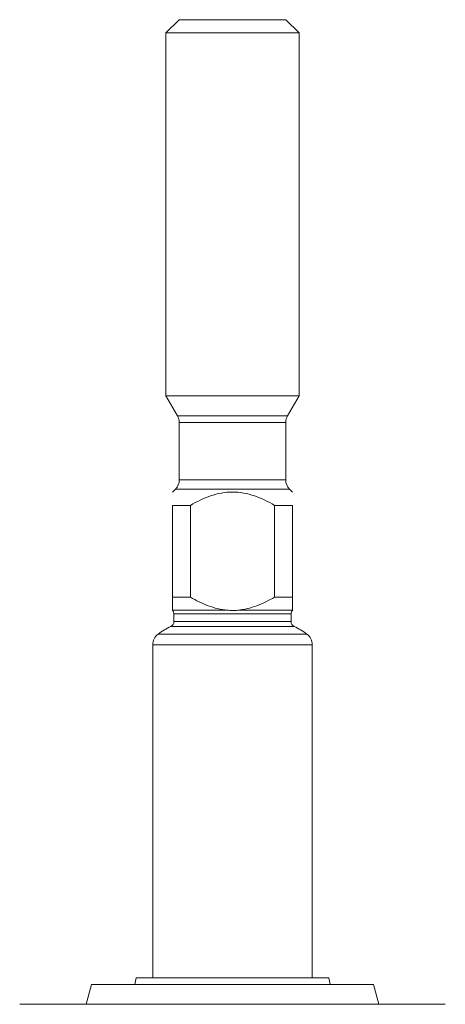
# Model space of a CAD drawing. Units: millimetres. Extents: x 33 to 842, y -149 to 713.
# Drawn here: x 112 to 144, y 402 to 476 of the extents above; entities that cross this region are included whole.
import ezdxf

# ---------------------------------------------------------------- set-up
doc = ezdxf.new("R2010")
doc.units = ezdxf.units.MM
doc.layers.add('SLD-0_0', color=179, linetype='Continuous')

msp = doc.modelspace()

# ---------------------------------------------------------------- linework, layer by layer
at = {"layer": 'SLD-0_0', "color": 179, "linetype": 'Continuous', "lineweight": 15}
for p, q in [((124.492, 475.97), (123.492, 474.97)), ((124.492, 475.97), (132.492, 475.97)), ((133.492, 474.97), (132.492, 475.97)), ((123.492, 474.97), (123.492, 447.702)), ((133.492, 474.97), (123.492, 474.97)), ((133.492, 447.702), (133.492, 474.97)), ((123.492, 447.702), (124.358, 446.202)), ((123.492, 447.702), (133.492, 447.702)), ((132.626, 446.202), (133.492, 447.702)), ((124.492, 445.702), (124.492, 441.384)), ((132.492, 441.384), (132.492, 445.702)), ((124.199, 440.677), (123.992, 440.47)), ((132.992, 440.47), (132.785, 440.677)), ((123.992, 439.47), (125.33, 439.47)), ((123.992, 432.57), (123.992, 439.47)), ((125.33, 439.47), (125.33, 432.57)), ((131.654, 439.47), (132.992, 439.47)), ((131.654, 432.57), (131.654, 439.47)), ((132.992, 439.47), (132.992, 432.57)), ((123.992, 432.57), (125.33, 432.57)), ((131.654, 432.57), (132.992, 432.57)), ((123.992, 431.587), (128.098, 431.587)), ((128.885, 431.587), (132.992, 431.587)), ((124.092, 431.304), (124.092, 430.729)), ((132.892, 430.729), (132.892, 431.304)), ((122.492, 428.989), (122.492, 403.97)), ((134.492, 403.97), (134.492, 428.989)), ((117.894, 403.47), (117.492, 401.97)), ((139.09, 403.47), (117.894, 403.47)), ((121.242, 403.97), (121.154, 403.47)), ((135.742, 403.97), (121.242, 403.97)), ((135.829, 403.47), (135.742, 403.97)), ((139.492, 401.97), (139.09, 403.47)), ((120.492, 401.97), (112.492, 401.97)), ((136.492, 401.97), (120.492, 401.97)), ((144.492, 401.97), (136.492, 401.97))]:
    msp.add_line(p, q, dxfattribs=at)
at = {"layer": 'SLD-0_0', "color": 8, "linetype": 'Continuous', "lineweight": 15}
for p, q in [((124.358, 446.202), (132.626, 446.202)), ((132.492, 445.702), (124.492, 445.702)), ((124.492, 441.384), (132.492, 441.384)), ((132.785, 440.677), (124.199, 440.677)), ((124.092, 431.304), (132.892, 431.304)), ((124.092, 430.729), (132.892, 430.729)), ((123.863, 430.367), (133.121, 430.367)), ((122.904, 429.798), (134.08, 429.798)), ((122.492, 428.989), (134.492, 428.989))]:
    msp.add_line(p, q, dxfattribs=at)
at = {"layer": 'SLD-0_0', "color": 179, "linetype": 'Continuous', "lineweight": 15}
for centre, radius, start, end in [((123.492, 445.702), 1, 0, 29.99979), ((133.492, 445.702), 1, 150.00021, 180), ((123.492, 441.384), 1, 315.00026, 0), ((133.492, 441.384), 1, 180, 224.99974), ((123.692, 431.304), 0.4, 0, 41.30279), ((133.292, 431.304), 0.4, 138.69887, 180), ((123.692, 430.729), 0.4, 295.35298, 0), ((133.292, 430.729), 0.4, 180, 244.64702), ((126.432, 424.945), 6, 115.35298, 126.02144), ((130.551, 424.945), 6, 53.97856, 64.64702), ((123.492, 428.989), 1, 126.02144, 179.99994), ((133.492, 428.989), 1, 0.00006, 53.97856)]:
    msp.add_arc(centre, radius, start, end, dxfattribs=at)
for points, knots in [([(131.654, 439.47), (131.168, 439.749), (130.666, 439.997), (129.875, 440.268), (129.603, 440.343), (129.049, 440.443), (128.772, 440.47), (128.214, 440.47), (127.932, 440.443), (127.379, 440.342), (127.111, 440.269), (126.32, 439.998), (125.812, 439.747), (125.33, 439.47)], [0, 0, 0, 0, 0.25, 0.25, 0.375, 0.375, 0.5, 0.5, 0.625, 0.625, 0.75, 0.75, 1, 1, 1, 1]), ([(123.992, 431.587), (123.992, 431.63), (123.992, 431.753), (123.992, 432.104), (123.992, 432.326), (123.992, 432.57)], [0, 0, 0, 0, 0.5, 0.5, 1, 1, 1, 1]), ([(125.33, 432.57), (125.759, 432.323), (126.201, 432.101), (127.123, 431.754), (127.609, 431.629), (128.098, 431.587)], [0, 0, 0, 0, 0.5, 0.5, 1, 1, 1, 1]), ([(128.885, 431.587), (129.382, 431.63), (129.86, 431.753), (130.79, 432.104), (131.23, 432.326), (131.654, 432.57)], [0, 0, 0, 0, 0.5, 0.5, 1, 1, 1, 1]), ([(132.992, 432.57), (132.992, 432.323), (132.992, 432.101), (132.992, 431.754), (132.992, 431.629), (132.992, 431.587)], [0, 0, 0, 0, 0.5, 0.5, 1, 1, 1, 1]), ([(128.098, 431.587), (128.229, 431.576), (128.359, 431.569), (128.622, 431.569), (128.754, 431.575), (128.885, 431.587)], [0, 0, 0, 0, 0.5, 0.5, 1, 1, 1, 1])]:
    msp.add_open_spline(points, degree=3, knots=knots, dxfattribs=at)
for points, degree in [([(132.992, 431.587), (132.992, 431.581), (132.992, 431.577), (132.992, 431.573)], 3), ([(132.992, 431.573), (132.992, 431.57), (132.992, 431.569)], 2)]:
    msp.add_open_spline(points, degree=degree, dxfattribs=at)

doc.saveas('drawing.dxf')
